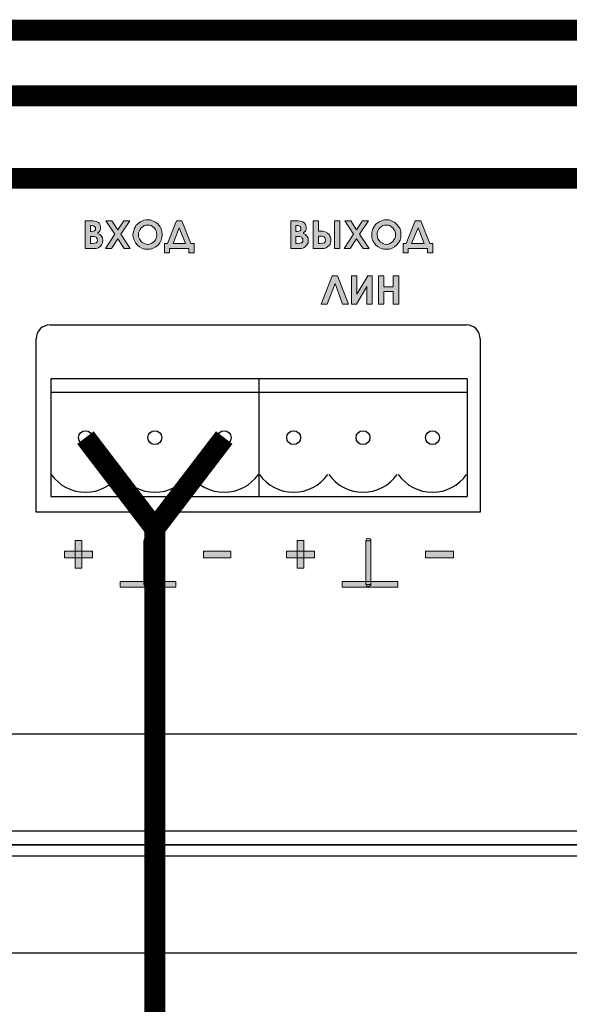
# Model space of a CAD drawing. Units: millimetres. Extents: x 1781 to 2235, y 1098 to 1337.
# Drawn here: x 2102 to 2112, y 1286 to 1304 of the extents above; entities that cross this region are included whole.
import ezdxf

# ---------------------------------------------------------------- set-up
doc = ezdxf.new("R2010")
doc.units = ezdxf.units.MM
doc.layers.add('Кабели', color=7, linetype='Continuous')

msp = doc.modelspace()

# ---------------------------------------------------------------- hatches: boundary and pattern name
h = msp.add_hatch(color=8)
h.dxf.hatch_style = 1
h.paths.add_polyline_path([(2104.949, 1299.53), (2104.969, 1299.577), (2104.983, 1299.624), (2104.989, 1299.679), (2104.983, 1299.733), (2104.969, 1299.78), (2104.949, 1299.827), (2104.915, 1299.868), (2104.874, 1299.902), (2104.827, 1299.922), (2104.78, 1299.942), (2104.725, 1299.942), (2104.692, 1299.942), (2104.658, 1299.936), (2104.624, 1299.922), (2104.597, 1299.909), (2104.57, 1299.888), (2104.543, 1299.868), (2104.516, 1299.841), (2104.502, 1299.814), (2104.482, 1299.78), (2104.475, 1299.746), (2104.468, 1299.712), (2104.462, 1299.679), (2104.468, 1299.624), (2104.482, 1299.577), (2104.509, 1299.53), (2104.543, 1299.489), (2104.577, 1299.455), (2104.624, 1299.435), (2104.671, 1299.415), (2104.732, 1299.415), (2104.78, 1299.415), (2104.827, 1299.435), (2104.874, 1299.455), (2104.915, 1299.489)])
h.paths.add_polyline_path([(2104.671, 1299.516), (2104.644, 1299.53), (2104.624, 1299.543), (2104.597, 1299.57), (2104.577, 1299.604), (2104.563, 1299.638), (2104.563, 1299.679), (2104.563, 1299.712), (2104.577, 1299.746), (2104.59, 1299.773), (2104.61, 1299.8), (2104.637, 1299.821), (2104.665, 1299.841), (2104.692, 1299.848), (2104.725, 1299.848), (2104.759, 1299.848), (2104.793, 1299.841), (2104.82, 1299.821), (2104.847, 1299.8), (2104.867, 1299.773), (2104.881, 1299.746), (2104.888, 1299.712), (2104.895, 1299.679), (2104.888, 1299.645), (2104.881, 1299.611), (2104.867, 1299.584), (2104.847, 1299.557), (2104.82, 1299.536), (2104.793, 1299.516), (2104.759, 1299.509), (2104.732, 1299.503), (2104.698, 1299.509)], flags=16)
h.paths.add_polyline_path([(2104.407, 1299.929), (2104.299, 1299.929), (2104.191, 1299.767), (2104.083, 1299.929), (2103.974, 1299.929), (2104.137, 1299.685), (2103.968, 1299.428), (2104.076, 1299.428), (2104.191, 1299.604), (2104.306, 1299.428), (2104.414, 1299.428), (2104.245, 1299.685)])
h.paths.add_polyline_path([(2103.866, 1299.679), (2103.825, 1299.706), (2103.853, 1299.726), (2103.866, 1299.746), (2103.88, 1299.773), (2103.88, 1299.8), (2103.88, 1299.821), (2103.873, 1299.841), (2103.866, 1299.861), (2103.853, 1299.882), (2103.839, 1299.895), (2103.819, 1299.909), (2103.805, 1299.915), (2103.778, 1299.922), (2103.737, 1299.929), (2103.677, 1299.929), (2103.602, 1299.929), (2103.602, 1299.428), (2103.744, 1299.428), (2103.798, 1299.428), (2103.839, 1299.442), (2103.873, 1299.462), (2103.893, 1299.496), (2103.913, 1299.53), (2103.92, 1299.57), (2103.913, 1299.618), (2103.893, 1299.651)])
h.paths.add_polyline_path([(2103.697, 1299.645), (2103.717, 1299.645), (2103.765, 1299.645), (2103.798, 1299.631), (2103.805, 1299.618), (2103.819, 1299.604), (2103.819, 1299.591), (2103.825, 1299.577), (2103.819, 1299.55), (2103.798, 1299.53), (2103.771, 1299.523), (2103.724, 1299.516), (2103.697, 1299.516)], flags=16)
h.paths.add_polyline_path([(2103.697, 1299.733), (2103.697, 1299.841), (2103.724, 1299.841), (2103.751, 1299.834), (2103.771, 1299.827), (2103.785, 1299.807), (2103.785, 1299.787), (2103.785, 1299.767), (2103.771, 1299.746), (2103.751, 1299.739), (2103.717, 1299.733)], flags=16)
h.paths.add_polyline_path([(2105.564, 1299.516), (2105.504, 1299.516), (2105.341, 1299.929), (2105.246, 1299.929), (2105.084, 1299.516), (2105.03, 1299.516), (2105.03, 1299.347), (2105.118, 1299.347), (2105.118, 1299.428), (2105.47, 1299.428), (2105.47, 1299.347), (2105.564, 1299.347)])
h.paths.add_polyline_path([(2105.186, 1299.516), (2105.294, 1299.8), (2105.409, 1299.516)], flags=16)
h.paths.add_polyline_path([(2107.615, 1299.53), (2107.615, 1299.57), (2107.615, 1299.618), (2107.594, 1299.651), (2107.567, 1299.679), (2107.527, 1299.706), (2107.554, 1299.726), (2107.567, 1299.746), (2107.581, 1299.773), (2107.581, 1299.8), (2107.581, 1299.821), (2107.574, 1299.841), (2107.567, 1299.861), (2107.554, 1299.882), (2107.54, 1299.895), (2107.52, 1299.909), (2107.506, 1299.915), (2107.479, 1299.922), (2107.439, 1299.929), (2107.378, 1299.929), (2107.303, 1299.929), (2107.303, 1299.428), (2107.446, 1299.428), (2107.5, 1299.428), (2107.54, 1299.442), (2107.567, 1299.462), (2107.594, 1299.496)])
h.paths.add_polyline_path([(2107.398, 1299.516), (2107.398, 1299.645), (2107.418, 1299.645), (2107.466, 1299.645), (2107.5, 1299.631), (2107.506, 1299.618), (2107.52, 1299.604), (2107.52, 1299.591), (2107.52, 1299.577), (2107.52, 1299.55), (2107.5, 1299.53), (2107.473, 1299.523), (2107.418, 1299.516)], flags=16)
h.paths.add_polyline_path([(2107.398, 1299.733), (2107.398, 1299.841), (2107.425, 1299.841), (2107.452, 1299.834), (2107.473, 1299.827), (2107.486, 1299.807), (2107.486, 1299.787), (2107.486, 1299.767), (2107.473, 1299.746), (2107.452, 1299.739), (2107.418, 1299.733)], flags=16)
h.paths.add_polyline_path([(2108, 1299.489), (2108.014, 1299.509), (2108.021, 1299.53), (2108.027, 1299.557), (2108.027, 1299.577), (2108.027, 1299.604), (2108.021, 1299.631), (2108.007, 1299.651), (2108, 1299.672), (2107.967, 1299.706), (2107.926, 1299.726), (2107.885, 1299.739), (2107.824, 1299.739), (2107.804, 1299.739), (2107.804, 1299.929), (2107.709, 1299.929), (2107.709, 1299.428), (2107.852, 1299.428), (2107.906, 1299.428), (2107.94, 1299.442), (2107.973, 1299.462)])
h.paths.add_polyline_path([(2107.804, 1299.516), (2107.804, 1299.651), (2107.824, 1299.651), (2107.872, 1299.651), (2107.906, 1299.638), (2107.919, 1299.624), (2107.926, 1299.611), (2107.926, 1299.597), (2107.933, 1299.584), (2107.926, 1299.55), (2107.912, 1299.53), (2107.879, 1299.523), (2107.831, 1299.516)], flags=16)
h.paths.add_polyline_path([(2108.19, 1299.929), (2108.095, 1299.929), (2108.095, 1299.428), (2108.19, 1299.428)])
h.paths.add_polyline_path([(2108.542, 1299.685), (2108.704, 1299.929), (2108.596, 1299.929), (2108.488, 1299.767), (2108.386, 1299.929), (2108.278, 1299.929), (2108.433, 1299.685), (2108.264, 1299.428), (2108.373, 1299.428), (2108.488, 1299.604), (2108.609, 1299.428), (2108.718, 1299.428)])
h.paths.add_polyline_path([(2109.273, 1299.577), (2109.286, 1299.624), (2109.286, 1299.679), (2109.286, 1299.733), (2109.273, 1299.78), (2109.245, 1299.827), (2109.212, 1299.868), (2109.171, 1299.902), (2109.124, 1299.922), (2109.076, 1299.942), (2109.029, 1299.942), (2108.995, 1299.942), (2108.961, 1299.936), (2108.927, 1299.922), (2108.894, 1299.909), (2108.867, 1299.888), (2108.839, 1299.868), (2108.819, 1299.841), (2108.799, 1299.814), (2108.785, 1299.78), (2108.772, 1299.746), (2108.765, 1299.712), (2108.765, 1299.679), (2108.765, 1299.624), (2108.779, 1299.577), (2108.806, 1299.53), (2108.839, 1299.489), (2108.88, 1299.455), (2108.921, 1299.435), (2108.975, 1299.415), (2109.029, 1299.415), (2109.083, 1299.415), (2109.13, 1299.435), (2109.171, 1299.455), (2109.212, 1299.489), (2109.245, 1299.53)])
h.paths.add_polyline_path([(2108.873, 1299.604), (2108.867, 1299.638), (2108.86, 1299.679), (2108.86, 1299.712), (2108.873, 1299.746), (2108.887, 1299.773), (2108.907, 1299.8), (2108.934, 1299.821), (2108.961, 1299.841), (2108.995, 1299.848), (2109.029, 1299.848), (2109.063, 1299.848), (2109.09, 1299.841), (2109.117, 1299.821), (2109.144, 1299.8), (2109.164, 1299.773), (2109.178, 1299.746), (2109.191, 1299.712), (2109.191, 1299.679), (2109.191, 1299.645), (2109.178, 1299.611), (2109.164, 1299.584), (2109.144, 1299.557), (2109.117, 1299.536), (2109.09, 1299.516), (2109.063, 1299.509), (2109.029, 1299.503), (2108.995, 1299.509), (2108.968, 1299.516), (2108.948, 1299.53), (2108.921, 1299.543), (2108.894, 1299.57)], flags=16)
h.paths.add_polyline_path([(2109.861, 1299.516), (2109.807, 1299.516), (2109.645, 1299.929), (2109.543, 1299.929), (2109.381, 1299.516), (2109.327, 1299.516), (2109.327, 1299.347), (2109.421, 1299.347), (2109.421, 1299.428), (2109.766, 1299.428), (2109.766, 1299.347), (2109.861, 1299.347)])
h.paths.add_polyline_path([(2109.482, 1299.516), (2109.597, 1299.8), (2109.706, 1299.516)], flags=16)
h.paths.add_polyline_path([(2108.772, 1298.934), (2108.691, 1298.934), (2108.494, 1298.603), (2108.494, 1298.934), (2108.4, 1298.934), (2108.4, 1298.427), (2108.488, 1298.427), (2108.677, 1298.745), (2108.677, 1298.427), (2108.772, 1298.427)])
h.paths.add_polyline_path([(2108.982, 1298.65), (2109.151, 1298.65), (2109.151, 1298.427), (2109.252, 1298.427), (2109.252, 1298.934), (2109.151, 1298.934), (2109.151, 1298.738), (2108.982, 1298.738), (2108.982, 1298.934), (2108.887, 1298.934), (2108.887, 1298.427), (2108.982, 1298.427)])
h.paths.add_polyline_path([(2108.102, 1298.799), (2108.237, 1298.427), (2108.346, 1298.427), (2108.149, 1298.934), (2108.048, 1298.934), (2107.852, 1298.427), (2107.96, 1298.427)])
h.paths.add_polyline_path([(2110.233, 1293.974), (2109.733, 1293.974), (2109.733, 1293.853), (2110.233, 1293.853)])
h.paths.add_polyline_path([(2108.745, 1294.157), (2108.657, 1294.157), (2108.657, 1293.426), (2108.745, 1293.426)])
h.paths.add_polyline_path([(2108.657, 1293.372), (2108.657, 1293.426), (2108.23, 1293.426), (2108.23, 1293.325), (2109.232, 1293.325), (2109.232, 1293.426), (2108.745, 1293.426), (2108.745, 1293.372), (2108.745, 1293.359), (2108.731, 1293.345), (2108.718, 1293.332), (2108.704, 1293.332), (2108.684, 1293.332), (2108.67, 1293.345), (2108.664, 1293.359)])
h.paths.add_polyline_path([(2108.745, 1293.426), (2108.657, 1293.426), (2108.657, 1293.372), (2108.745, 1293.372)], flags=17)
h.paths.add_polyline_path([(2108.745, 1293.359), (2108.745, 1293.372), (2108.657, 1293.372), (2108.664, 1293.359), (2108.67, 1293.345), (2108.684, 1293.332), (2108.704, 1293.332), (2108.718, 1293.332), (2108.731, 1293.345)], flags=17)
h.paths.add_polyline_path([(2107.54, 1293.853), (2107.418, 1293.853), (2107.418, 1293.663), (2107.54, 1293.663)])
h.paths.add_polyline_path([(2107.54, 1294.164), (2107.418, 1294.164), (2107.418, 1293.974), (2107.54, 1293.974)])
h.paths.add_polyline_path([(2107.54, 1293.974), (2107.418, 1293.974), (2107.418, 1293.853), (2107.54, 1293.853)])
h.paths.add_polyline_path([(2107.73, 1293.974), (2107.54, 1293.974), (2107.54, 1293.853), (2107.73, 1293.853)])
h.paths.add_polyline_path([(2107.418, 1293.974), (2107.229, 1293.974), (2107.229, 1293.853), (2107.418, 1293.853)])
h.paths.add_polyline_path([(2106.228, 1293.974), (2105.734, 1293.974), (2105.734, 1293.853), (2106.228, 1293.853)])
h.paths.add_polyline_path([(2103.541, 1294.164), (2103.419, 1294.164), (2103.419, 1293.974), (2103.541, 1293.974)])
h.paths.add_polyline_path([(2103.541, 1293.974), (2103.419, 1293.974), (2103.419, 1293.853), (2103.541, 1293.853)])
h.paths.add_polyline_path([(2103.541, 1293.853), (2103.419, 1293.853), (2103.419, 1293.663), (2103.541, 1293.663)])
h.paths.add_polyline_path([(2103.419, 1293.974), (2103.23, 1293.974), (2103.23, 1293.853), (2103.419, 1293.853)])
h.paths.add_polyline_path([(2103.731, 1293.974), (2103.541, 1293.974), (2103.541, 1293.853), (2103.731, 1293.853)])
h.paths.add_polyline_path([(2104.746, 1294.157), (2104.658, 1294.157), (2104.658, 1293.426), (2104.746, 1293.426)])
h.paths.add_polyline_path([(2104.658, 1293.426), (2104.231, 1293.426), (2104.231, 1293.325), (2105.233, 1293.325), (2105.233, 1293.426), (2104.746, 1293.426), (2104.746, 1293.372), (2104.746, 1293.359), (2104.732, 1293.345), (2104.719, 1293.332), (2104.705, 1293.332), (2104.685, 1293.332), (2104.671, 1293.345), (2104.665, 1293.359), (2104.658, 1293.372)])
h.paths.add_polyline_path([(2104.746, 1293.426), (2104.658, 1293.426), (2104.658, 1293.372), (2104.746, 1293.372)], flags=17)
h.paths.add_polyline_path([(2104.746, 1293.372), (2104.658, 1293.372), (2104.665, 1293.359), (2104.671, 1293.345), (2104.685, 1293.332), (2104.705, 1293.332), (2104.719, 1293.332), (2104.732, 1293.345), (2104.746, 1293.359)], flags=17)
h.paths.add_polyline_path([(2104.746, 1294.177), (2104.732, 1294.191), (2104.719, 1294.198), (2104.705, 1294.204), (2104.685, 1294.198), (2104.671, 1294.191), (2104.665, 1294.177), (2104.658, 1294.157), (2104.746, 1294.157)])
h.paths.add_polyline_path([(2108.731, 1294.191), (2108.718, 1294.198), (2108.704, 1294.204), (2108.684, 1294.198), (2108.67, 1294.191), (2108.664, 1294.177), (2108.657, 1294.157), (2108.745, 1294.157), (2108.745, 1294.177)])

# ---------------------------------------------------------------- linework, layer by layer
at = {"color": 8, "lineweight": 0}
for p, q in [((2103.602, 1299.428), (2103.602, 1299.929)), ((2103.602, 1299.929), (2103.677, 1299.929)), ((2103.677, 1299.929), (2103.737, 1299.929)), ((2103.737, 1299.929), (2103.778, 1299.922)), ((2103.778, 1299.922), (2103.805, 1299.915)), ((2103.805, 1299.915), (2103.819, 1299.909)), ((2103.819, 1299.909), (2103.839, 1299.895)), ((2103.974, 1299.929), (2104.083, 1299.929)), ((2104.137, 1299.685), (2103.974, 1299.929)), ((2103.974, 1299.929), (2103.974, 1299.929)), ((2104.083, 1299.929), (2104.191, 1299.767)), ((2104.191, 1299.767), (2104.299, 1299.929)), ((2104.407, 1299.929), (2104.245, 1299.685)), ((2104.299, 1299.929), (2104.407, 1299.929)), ((2104.57, 1299.888), (2104.597, 1299.909)), ((2104.597, 1299.909), (2104.624, 1299.922)), ((2104.624, 1299.922), (2104.658, 1299.936)), ((2104.658, 1299.936), (2104.692, 1299.942)), ((2104.692, 1299.942), (2104.725, 1299.942)), ((2104.725, 1299.942), (2104.78, 1299.942)), ((2104.725, 1299.942), (2104.725, 1299.942)), ((2104.78, 1299.942), (2104.827, 1299.922)), ((2104.827, 1299.922), (2104.874, 1299.902)), ((2105.084, 1299.516), (2105.246, 1299.929)), ((2105.246, 1299.929), (2105.341, 1299.929)), ((2105.246, 1299.929), (2105.246, 1299.929)), ((2105.341, 1299.929), (2105.504, 1299.516)), ((2107.303, 1299.428), (2107.303, 1299.929)), ((2107.303, 1299.929), (2107.378, 1299.929)), ((2107.378, 1299.929), (2107.439, 1299.929)), ((2107.439, 1299.929), (2107.479, 1299.922)), ((2107.479, 1299.922), (2107.506, 1299.915)), ((2107.506, 1299.915), (2107.52, 1299.909)), ((2107.52, 1299.909), (2107.54, 1299.895)), ((2107.709, 1299.428), (2107.709, 1299.929)), ((2107.709, 1299.929), (2107.804, 1299.929)), ((2107.804, 1299.929), (2107.804, 1299.739)), ((2108.095, 1299.929), (2108.19, 1299.929)), ((2108.095, 1299.428), (2108.095, 1299.929)), ((2108.095, 1299.929), (2108.095, 1299.929)), ((2108.19, 1299.929), (2108.19, 1299.428)), ((2108.278, 1299.929), (2108.386, 1299.929)), ((2108.433, 1299.685), (2108.278, 1299.929)), ((2108.278, 1299.929), (2108.278, 1299.929)), ((2108.386, 1299.929), (2108.488, 1299.767)), ((2108.488, 1299.767), (2108.596, 1299.929)), ((2108.704, 1299.929), (2108.542, 1299.685)), ((2108.596, 1299.929), (2108.704, 1299.929)), ((2108.867, 1299.888), (2108.894, 1299.909)), ((2108.894, 1299.909), (2108.927, 1299.922)), ((2108.927, 1299.922), (2108.961, 1299.936)), ((2108.961, 1299.936), (2108.995, 1299.942)), ((2108.995, 1299.942), (2109.029, 1299.942)), ((2109.029, 1299.942), (2109.076, 1299.942)), ((2109.029, 1299.942), (2109.029, 1299.942)), ((2109.076, 1299.942), (2109.124, 1299.922)), ((2109.124, 1299.922), (2109.171, 1299.902)), ((2109.381, 1299.516), (2109.543, 1299.929)), ((2109.543, 1299.929), (2109.645, 1299.929)), ((2109.543, 1299.929), (2109.543, 1299.929)), ((2109.645, 1299.929), (2109.807, 1299.516)), ((2103.697, 1299.841), (2103.697, 1299.733)), ((2103.724, 1299.841), (2103.697, 1299.841)), ((2103.697, 1299.841), (2103.697, 1299.841)), ((2103.697, 1299.733), (2103.717, 1299.733)), ((2103.717, 1299.733), (2103.751, 1299.739)), ((2103.751, 1299.834), (2103.724, 1299.841)), ((2103.771, 1299.827), (2103.751, 1299.834)), ((2103.751, 1299.739), (2103.771, 1299.746)), ((2103.785, 1299.807), (2103.771, 1299.827)), ((2103.771, 1299.746), (2103.785, 1299.767)), ((2103.785, 1299.787), (2103.785, 1299.807)), ((2103.785, 1299.767), (2103.785, 1299.787)), ((2103.839, 1299.895), (2103.853, 1299.882)), ((2103.853, 1299.882), (2103.866, 1299.861)), ((2103.866, 1299.746), (2103.853, 1299.726)), ((2103.866, 1299.861), (2103.873, 1299.841)), ((2103.88, 1299.773), (2103.866, 1299.746)), ((2103.873, 1299.841), (2103.88, 1299.821)), ((2103.88, 1299.821), (2103.88, 1299.8)), ((2103.88, 1299.8), (2103.88, 1299.773)), ((2104.468, 1299.712), (2104.475, 1299.746)), ((2104.475, 1299.746), (2104.482, 1299.78)), ((2104.482, 1299.78), (2104.502, 1299.814)), ((2104.502, 1299.814), (2104.516, 1299.841)), ((2104.516, 1299.841), (2104.543, 1299.868)), ((2104.543, 1299.868), (2104.57, 1299.888)), ((2104.577, 1299.746), (2104.563, 1299.712)), ((2104.59, 1299.773), (2104.577, 1299.746)), ((2104.61, 1299.8), (2104.59, 1299.773)), ((2104.637, 1299.821), (2104.61, 1299.8)), ((2104.665, 1299.841), (2104.637, 1299.821)), ((2104.692, 1299.848), (2104.665, 1299.841)), ((2104.725, 1299.848), (2104.692, 1299.848)), ((2104.759, 1299.848), (2104.725, 1299.848)), ((2104.725, 1299.848), (2104.725, 1299.848)), ((2104.793, 1299.841), (2104.759, 1299.848)), ((2104.82, 1299.821), (2104.793, 1299.841)), ((2104.847, 1299.8), (2104.82, 1299.821)), ((2104.867, 1299.773), (2104.847, 1299.8)), ((2104.881, 1299.746), (2104.867, 1299.773)), ((2104.874, 1299.902), (2104.915, 1299.868)), ((2104.888, 1299.712), (2104.881, 1299.746)), ((2104.915, 1299.868), (2104.949, 1299.827)), ((2104.949, 1299.827), (2104.969, 1299.78)), ((2104.969, 1299.78), (2104.983, 1299.733)), ((2104.983, 1299.733), (2104.989, 1299.679)), ((2105.294, 1299.8), (2105.186, 1299.516)), ((2105.409, 1299.516), (2105.294, 1299.8)), ((2105.294, 1299.8), (2105.294, 1299.8)), ((2107.398, 1299.841), (2107.398, 1299.733)), ((2107.425, 1299.841), (2107.398, 1299.841)), ((2107.398, 1299.841), (2107.398, 1299.841)), ((2107.398, 1299.733), (2107.418, 1299.733)), ((2107.418, 1299.733), (2107.452, 1299.739)), ((2107.452, 1299.834), (2107.425, 1299.841)), ((2107.473, 1299.827), (2107.452, 1299.834)), ((2107.452, 1299.739), (2107.473, 1299.746)), ((2107.486, 1299.807), (2107.473, 1299.827)), ((2107.473, 1299.746), (2107.486, 1299.767)), ((2107.486, 1299.787), (2107.486, 1299.807)), ((2107.486, 1299.767), (2107.486, 1299.787)), ((2107.54, 1299.895), (2107.554, 1299.882)), ((2107.554, 1299.882), (2107.567, 1299.861)), ((2107.567, 1299.746), (2107.554, 1299.726)), ((2107.567, 1299.861), (2107.574, 1299.841)), ((2107.581, 1299.773), (2107.567, 1299.746)), ((2107.574, 1299.841), (2107.581, 1299.821)), ((2107.581, 1299.821), (2107.581, 1299.8)), ((2107.581, 1299.8), (2107.581, 1299.773)), ((2107.804, 1299.739), (2107.824, 1299.739)), ((2107.824, 1299.739), (2107.885, 1299.739)), ((2107.885, 1299.739), (2107.926, 1299.726)), ((2108.765, 1299.712), (2108.772, 1299.746)), ((2108.772, 1299.746), (2108.785, 1299.78)), ((2108.785, 1299.78), (2108.799, 1299.814)), ((2108.799, 1299.814), (2108.819, 1299.841)), ((2108.819, 1299.841), (2108.839, 1299.868)), ((2108.839, 1299.868), (2108.867, 1299.888)), ((2108.873, 1299.746), (2108.86, 1299.712)), ((2108.887, 1299.773), (2108.873, 1299.746)), ((2108.907, 1299.8), (2108.887, 1299.773)), ((2108.934, 1299.821), (2108.907, 1299.8)), ((2108.961, 1299.841), (2108.934, 1299.821)), ((2108.995, 1299.848), (2108.961, 1299.841)), ((2109.029, 1299.848), (2108.995, 1299.848)), ((2109.063, 1299.848), (2109.029, 1299.848)), ((2109.029, 1299.848), (2109.029, 1299.848)), ((2109.09, 1299.841), (2109.063, 1299.848)), ((2109.117, 1299.821), (2109.09, 1299.841)), ((2109.144, 1299.8), (2109.117, 1299.821)), ((2109.164, 1299.773), (2109.144, 1299.8)), ((2109.178, 1299.746), (2109.164, 1299.773)), ((2109.171, 1299.902), (2109.212, 1299.868)), ((2109.191, 1299.712), (2109.178, 1299.746)), ((2109.212, 1299.868), (2109.245, 1299.827)), ((2109.245, 1299.827), (2109.273, 1299.78)), ((2109.273, 1299.78), (2109.286, 1299.733)), ((2109.286, 1299.733), (2109.286, 1299.679)), ((2109.597, 1299.8), (2109.482, 1299.516)), ((2109.706, 1299.516), (2109.597, 1299.8)), ((2109.597, 1299.8), (2109.597, 1299.8)), ((2103.697, 1299.645), (2103.697, 1299.516)), ((2103.717, 1299.645), (2103.697, 1299.645)), ((2103.697, 1299.645), (2103.697, 1299.645)), ((2103.765, 1299.645), (2103.717, 1299.645)), ((2103.798, 1299.631), (2103.765, 1299.645)), ((2103.805, 1299.618), (2103.798, 1299.631)), ((2103.798, 1299.53), (2103.819, 1299.55)), ((2103.819, 1299.604), (2103.805, 1299.618)), ((2103.819, 1299.591), (2103.819, 1299.604)), ((2103.825, 1299.577), (2103.819, 1299.591)), ((2103.819, 1299.55), (2103.825, 1299.577)), ((2103.853, 1299.726), (2103.825, 1299.706)), ((2103.825, 1299.706), (2103.866, 1299.679)), ((2103.866, 1299.679), (2103.893, 1299.651)), ((2103.893, 1299.651), (2103.913, 1299.618)), ((2103.913, 1299.618), (2103.92, 1299.57)), ((2103.92, 1299.57), (2103.913, 1299.53)), ((2103.968, 1299.428), (2104.137, 1299.685)), ((2104.191, 1299.604), (2104.076, 1299.428)), ((2104.306, 1299.428), (2104.191, 1299.604)), ((2104.245, 1299.685), (2104.414, 1299.428)), ((2104.462, 1299.679), (2104.468, 1299.712)), ((2104.468, 1299.624), (2104.462, 1299.679)), ((2104.482, 1299.577), (2104.468, 1299.624)), ((2104.509, 1299.53), (2104.482, 1299.577)), ((2104.563, 1299.712), (2104.563, 1299.679)), ((2104.563, 1299.679), (2104.563, 1299.638)), ((2104.563, 1299.638), (2104.577, 1299.604)), ((2104.577, 1299.604), (2104.597, 1299.57)), ((2104.597, 1299.57), (2104.624, 1299.543)), ((2104.82, 1299.536), (2104.847, 1299.557)), ((2104.847, 1299.557), (2104.867, 1299.584)), ((2104.867, 1299.584), (2104.881, 1299.611)), ((2104.881, 1299.611), (2104.888, 1299.645)), ((2104.895, 1299.679), (2104.888, 1299.712)), ((2104.888, 1299.645), (2104.895, 1299.679)), ((2104.969, 1299.577), (2104.949, 1299.53)), ((2104.983, 1299.624), (2104.969, 1299.577)), ((2104.989, 1299.679), (2104.983, 1299.624)), ((2107.398, 1299.645), (2107.398, 1299.516)), ((2107.418, 1299.645), (2107.398, 1299.645)), ((2107.398, 1299.645), (2107.398, 1299.645)), ((2107.466, 1299.645), (2107.418, 1299.645)), ((2107.5, 1299.631), (2107.466, 1299.645)), ((2107.506, 1299.618), (2107.5, 1299.631)), ((2107.5, 1299.53), (2107.52, 1299.55)), ((2107.52, 1299.604), (2107.506, 1299.618)), ((2107.52, 1299.591), (2107.52, 1299.604)), ((2107.52, 1299.577), (2107.52, 1299.591)), ((2107.52, 1299.55), (2107.52, 1299.577)), ((2107.554, 1299.726), (2107.527, 1299.706)), ((2107.527, 1299.706), (2107.567, 1299.679)), ((2107.567, 1299.679), (2107.594, 1299.651)), ((2107.594, 1299.651), (2107.615, 1299.618)), ((2107.615, 1299.618), (2107.615, 1299.57)), ((2107.615, 1299.57), (2107.615, 1299.53)), ((2107.804, 1299.651), (2107.804, 1299.516)), ((2107.824, 1299.651), (2107.804, 1299.651)), ((2107.804, 1299.651), (2107.804, 1299.651)), ((2107.872, 1299.651), (2107.824, 1299.651)), ((2107.906, 1299.638), (2107.872, 1299.651)), ((2107.919, 1299.624), (2107.906, 1299.638)), ((2107.912, 1299.53), (2107.926, 1299.55)), ((2107.926, 1299.611), (2107.919, 1299.624)), ((2107.926, 1299.726), (2107.967, 1299.706)), ((2107.926, 1299.597), (2107.926, 1299.611)), ((2107.933, 1299.584), (2107.926, 1299.597)), ((2107.926, 1299.55), (2107.933, 1299.584)), ((2107.967, 1299.706), (2108, 1299.672)), ((2108, 1299.672), (2108.007, 1299.651)), ((2108.007, 1299.651), (2108.021, 1299.631)), ((2108.021, 1299.631), (2108.027, 1299.604)), ((2108.027, 1299.557), (2108.021, 1299.53)), ((2108.027, 1299.604), (2108.027, 1299.577)), ((2108.027, 1299.577), (2108.027, 1299.557)), ((2108.264, 1299.428), (2108.433, 1299.685)), ((2108.488, 1299.604), (2108.373, 1299.428)), ((2108.609, 1299.428), (2108.488, 1299.604)), ((2108.542, 1299.685), (2108.718, 1299.428)), ((2108.765, 1299.679), (2108.765, 1299.712)), ((2108.765, 1299.624), (2108.765, 1299.679)), ((2108.779, 1299.577), (2108.765, 1299.624)), ((2108.806, 1299.53), (2108.779, 1299.577)), ((2108.86, 1299.712), (2108.86, 1299.679)), ((2108.86, 1299.679), (2108.867, 1299.638)), ((2108.867, 1299.638), (2108.873, 1299.604)), ((2108.873, 1299.604), (2108.894, 1299.57)), ((2108.894, 1299.57), (2108.921, 1299.543)), ((2109.117, 1299.536), (2109.144, 1299.557)), ((2109.144, 1299.557), (2109.164, 1299.584)), ((2109.164, 1299.584), (2109.178, 1299.611)), ((2109.178, 1299.611), (2109.191, 1299.645)), ((2109.191, 1299.679), (2109.191, 1299.712)), ((2109.191, 1299.645), (2109.191, 1299.679)), ((2109.273, 1299.577), (2109.245, 1299.53)), ((2109.286, 1299.624), (2109.273, 1299.577)), ((2109.286, 1299.679), (2109.286, 1299.624)), ((2103.744, 1299.428), (2103.602, 1299.428)), ((2103.602, 1299.428), (2103.602, 1299.428)), ((2103.697, 1299.516), (2103.724, 1299.516)), ((2103.724, 1299.516), (2103.771, 1299.523)), ((2103.798, 1299.428), (2103.744, 1299.428)), ((2103.771, 1299.523), (2103.798, 1299.53)), ((2103.839, 1299.442), (2103.798, 1299.428)), ((2103.873, 1299.462), (2103.839, 1299.442)), ((2103.893, 1299.496), (2103.873, 1299.462)), ((2103.913, 1299.53), (2103.893, 1299.496)), ((2104.076, 1299.428), (2103.968, 1299.428)), ((2104.414, 1299.428), (2104.306, 1299.428)), ((2104.543, 1299.489), (2104.509, 1299.53)), ((2104.577, 1299.455), (2104.543, 1299.489)), ((2104.624, 1299.435), (2104.577, 1299.455)), ((2104.624, 1299.543), (2104.644, 1299.53)), ((2104.671, 1299.415), (2104.624, 1299.435)), ((2104.644, 1299.53), (2104.671, 1299.516)), ((2104.671, 1299.516), (2104.698, 1299.509)), ((2104.732, 1299.415), (2104.671, 1299.415)), ((2104.698, 1299.509), (2104.732, 1299.503)), ((2104.732, 1299.503), (2104.759, 1299.509)), ((2104.78, 1299.415), (2104.732, 1299.415)), ((2104.759, 1299.509), (2104.793, 1299.516)), ((2104.827, 1299.435), (2104.78, 1299.415)), ((2104.793, 1299.516), (2104.82, 1299.536)), ((2104.874, 1299.455), (2104.827, 1299.435)), ((2104.915, 1299.489), (2104.874, 1299.455)), ((2104.949, 1299.53), (2104.915, 1299.489)), ((2105.03, 1299.347), (2105.03, 1299.516)), ((2105.03, 1299.516), (2105.084, 1299.516)), ((2105.47, 1299.428), (2105.118, 1299.428)), ((2105.118, 1299.428), (2105.118, 1299.347)), ((2105.186, 1299.516), (2105.409, 1299.516)), ((2105.47, 1299.347), (2105.47, 1299.428)), ((2105.504, 1299.516), (2105.564, 1299.516)), ((2105.564, 1299.516), (2105.564, 1299.347)), ((2107.446, 1299.428), (2107.303, 1299.428)), ((2107.303, 1299.428), (2107.303, 1299.428)), ((2107.398, 1299.516), (2107.418, 1299.516)), ((2107.418, 1299.516), (2107.473, 1299.523)), ((2107.5, 1299.428), (2107.446, 1299.428)), ((2107.473, 1299.523), (2107.5, 1299.53)), ((2107.54, 1299.442), (2107.5, 1299.428)), ((2107.567, 1299.462), (2107.54, 1299.442)), ((2107.594, 1299.496), (2107.567, 1299.462)), ((2107.615, 1299.53), (2107.594, 1299.496)), ((2107.852, 1299.428), (2107.709, 1299.428)), ((2107.709, 1299.428), (2107.709, 1299.428)), ((2107.804, 1299.516), (2107.831, 1299.516)), ((2107.831, 1299.516), (2107.879, 1299.523)), ((2107.906, 1299.428), (2107.852, 1299.428)), ((2107.879, 1299.523), (2107.912, 1299.53)), ((2107.94, 1299.442), (2107.906, 1299.428)), ((2107.973, 1299.462), (2107.94, 1299.442)), ((2108, 1299.489), (2107.973, 1299.462)), ((2108.014, 1299.509), (2108, 1299.489)), ((2108.021, 1299.53), (2108.014, 1299.509)), ((2108.19, 1299.428), (2108.095, 1299.428)), ((2108.373, 1299.428), (2108.264, 1299.428)), ((2108.718, 1299.428), (2108.609, 1299.428)), ((2108.839, 1299.489), (2108.806, 1299.53)), ((2108.88, 1299.455), (2108.839, 1299.489)), ((2108.921, 1299.435), (2108.88, 1299.455)), ((2108.921, 1299.543), (2108.948, 1299.53)), ((2108.975, 1299.415), (2108.921, 1299.435)), ((2108.948, 1299.53), (2108.968, 1299.516)), ((2108.968, 1299.516), (2108.995, 1299.509)), ((2109.029, 1299.415), (2108.975, 1299.415)), ((2108.995, 1299.509), (2109.029, 1299.503)), ((2109.029, 1299.503), (2109.063, 1299.509)), ((2109.083, 1299.415), (2109.029, 1299.415)), ((2109.063, 1299.509), (2109.09, 1299.516)), ((2109.13, 1299.435), (2109.083, 1299.415)), ((2109.09, 1299.516), (2109.117, 1299.536)), ((2109.171, 1299.455), (2109.13, 1299.435)), ((2109.212, 1299.489), (2109.171, 1299.455)), ((2109.245, 1299.53), (2109.212, 1299.489)), ((2109.327, 1299.347), (2109.327, 1299.516)), ((2109.327, 1299.516), (2109.381, 1299.516)), ((2109.766, 1299.428), (2109.421, 1299.428)), ((2109.421, 1299.428), (2109.421, 1299.347)), ((2109.482, 1299.516), (2109.706, 1299.516)), ((2109.766, 1299.347), (2109.766, 1299.428)), ((2109.807, 1299.516), (2109.861, 1299.516)), ((2109.861, 1299.516), (2109.861, 1299.347)), ((2105.118, 1299.347), (2105.03, 1299.347)), ((2105.564, 1299.347), (2105.47, 1299.347)), ((2109.421, 1299.347), (2109.327, 1299.347)), ((2109.861, 1299.347), (2109.766, 1299.347)), ((2107.852, 1298.427), (2108.048, 1298.934)), ((2108.048, 1298.934), (2108.149, 1298.934)), ((2108.149, 1298.934), (2108.346, 1298.427)), ((2108.4, 1298.427), (2108.4, 1298.934)), ((2108.4, 1298.934), (2108.494, 1298.934)), ((2108.494, 1298.934), (2108.494, 1298.603)), ((2108.494, 1298.603), (2108.691, 1298.934)), ((2108.691, 1298.934), (2108.772, 1298.934)), ((2108.772, 1298.934), (2108.772, 1298.427)), ((2108.772, 1298.934), (2108.772, 1298.934)), ((2108.887, 1298.934), (2108.982, 1298.934)), ((2108.887, 1298.427), (2108.887, 1298.934)), ((2108.887, 1298.934), (2108.887, 1298.934)), ((2108.982, 1298.934), (2108.982, 1298.738)), ((2109.151, 1298.738), (2109.151, 1298.934)), ((2109.151, 1298.934), (2109.252, 1298.934)), ((2109.252, 1298.934), (2109.252, 1298.427)), ((2108.102, 1298.799), (2107.96, 1298.427)), ((2108.237, 1298.427), (2108.102, 1298.799)), ((2108.677, 1298.745), (2108.488, 1298.427)), ((2108.677, 1298.427), (2108.677, 1298.745)), ((2108.982, 1298.738), (2109.151, 1298.738)), ((2109.151, 1298.65), (2108.982, 1298.65)), ((2108.982, 1298.65), (2108.982, 1298.427)), ((2109.151, 1298.427), (2109.151, 1298.65)), ((2107.96, 1298.427), (2107.852, 1298.427)), ((2108.346, 1298.427), (2108.237, 1298.427)), ((2108.237, 1298.427), (2108.237, 1298.427)), ((2108.488, 1298.427), (2108.4, 1298.427)), ((2108.772, 1298.427), (2108.677, 1298.427)), ((2108.982, 1298.427), (2108.887, 1298.427)), ((2109.252, 1298.427), (2109.151, 1298.427)), ((2103.419, 1293.663), (2103.419, 1294.164)), ((2103.419, 1294.164), (2103.541, 1294.164)), ((2103.541, 1294.164), (2103.541, 1293.663)), ((2104.658, 1294.157), (2104.665, 1294.177)), ((2104.658, 1293.372), (2104.658, 1294.157)), ((2104.658, 1294.157), (2104.746, 1294.157)), ((2104.746, 1294.157), (2104.658, 1294.157)), ((2104.658, 1294.157), (2104.658, 1294.157)), ((2104.665, 1294.177), (2104.671, 1294.191)), ((2104.671, 1294.191), (2104.685, 1294.198)), ((2104.685, 1294.198), (2104.705, 1294.204)), ((2104.705, 1294.204), (2104.719, 1294.198)), ((2104.719, 1294.198), (2104.732, 1294.191)), ((2104.732, 1294.191), (2104.746, 1294.177)), ((2104.746, 1294.177), (2104.746, 1294.157)), ((2104.746, 1294.157), (2104.746, 1293.372)), ((2104.746, 1294.157), (2104.746, 1294.157)), ((2107.418, 1293.663), (2107.418, 1294.164)), ((2107.418, 1294.164), (2107.54, 1294.164)), ((2107.54, 1294.164), (2107.54, 1293.663)), ((2108.657, 1294.157), (2108.664, 1294.177)), ((2108.657, 1293.372), (2108.657, 1294.157)), ((2108.657, 1294.157), (2108.745, 1294.157)), ((2108.745, 1294.157), (2108.657, 1294.157)), ((2108.657, 1294.157), (2108.657, 1294.157)), ((2108.664, 1294.177), (2108.67, 1294.191)), ((2108.67, 1294.191), (2108.684, 1294.198)), ((2108.684, 1294.198), (2108.704, 1294.204)), ((2108.704, 1294.204), (2108.718, 1294.198)), ((2108.718, 1294.198), (2108.731, 1294.191)), ((2108.731, 1294.191), (2108.745, 1294.177)), ((2108.745, 1294.177), (2108.745, 1294.157)), ((2108.745, 1294.157), (2108.745, 1293.372)), ((2108.745, 1294.157), (2108.745, 1294.157)), ((2103.23, 1293.974), (2103.731, 1293.974)), ((2103.23, 1293.853), (2103.23, 1293.974)), ((2103.23, 1293.974), (2103.23, 1293.974)), ((2103.731, 1293.974), (2103.731, 1293.853)), ((2105.734, 1293.974), (2106.228, 1293.974)), ((2105.734, 1293.853), (2105.734, 1293.974)), ((2105.734, 1293.974), (2105.734, 1293.974)), ((2106.228, 1293.974), (2106.228, 1293.853)), ((2107.229, 1293.974), (2107.73, 1293.974)), ((2107.229, 1293.853), (2107.229, 1293.974)), ((2107.229, 1293.974), (2107.229, 1293.974)), ((2107.73, 1293.974), (2107.73, 1293.853)), ((2109.733, 1293.974), (2110.233, 1293.974)), ((2109.733, 1293.853), (2109.733, 1293.974)), ((2109.733, 1293.974), (2109.733, 1293.974)), ((2110.233, 1293.974), (2110.233, 1293.853)), ((2103.731, 1293.853), (2103.23, 1293.853)), ((2106.228, 1293.853), (2105.734, 1293.853)), ((2107.73, 1293.853), (2107.229, 1293.853)), ((2110.233, 1293.853), (2109.733, 1293.853)), ((2103.541, 1293.663), (2103.419, 1293.663)), ((2103.419, 1293.663), (2103.419, 1293.663)), ((2107.54, 1293.663), (2107.418, 1293.663)), ((2107.418, 1293.663), (2107.418, 1293.663)), ((2104.231, 1293.426), (2104.231, 1293.325)), ((2105.233, 1293.426), (2104.231, 1293.426)), ((2104.231, 1293.426), (2104.231, 1293.426)), ((2104.231, 1293.426), (2104.231, 1293.325)), ((2105.233, 1293.426), (2104.231, 1293.426)), ((2104.231, 1293.426), (2104.231, 1293.426)), ((2104.665, 1293.359), (2104.658, 1293.372)), ((2104.658, 1293.372), (2104.746, 1293.372)), ((2104.746, 1293.372), (2104.658, 1293.372)), ((2104.671, 1293.345), (2104.665, 1293.359)), ((2104.685, 1293.332), (2104.671, 1293.345)), ((2104.732, 1293.345), (2104.719, 1293.332)), ((2104.746, 1293.359), (2104.732, 1293.345)), ((2104.746, 1293.372), (2104.746, 1293.359)), ((2104.746, 1293.372), (2104.746, 1293.372)), ((2105.233, 1293.325), (2105.233, 1293.426)), ((2105.233, 1293.325), (2105.233, 1293.426)), ((2108.23, 1293.426), (2108.23, 1293.325)), ((2109.232, 1293.426), (2108.23, 1293.426)), ((2108.23, 1293.426), (2108.23, 1293.426)), ((2108.23, 1293.426), (2108.23, 1293.325)), ((2109.232, 1293.426), (2108.23, 1293.426)), ((2108.23, 1293.426), (2108.23, 1293.426)), ((2108.664, 1293.359), (2108.657, 1293.372)), ((2108.657, 1293.372), (2108.745, 1293.372)), ((2108.745, 1293.372), (2108.657, 1293.372)), ((2108.67, 1293.345), (2108.664, 1293.359)), ((2108.684, 1293.332), (2108.67, 1293.345)), ((2108.731, 1293.345), (2108.718, 1293.332)), ((2108.745, 1293.359), (2108.731, 1293.345)), ((2108.745, 1293.372), (2108.745, 1293.359)), ((2108.745, 1293.372), (2108.745, 1293.372)), ((2109.232, 1293.325), (2109.232, 1293.426)), ((2109.232, 1293.325), (2109.232, 1293.426)), ((2104.231, 1293.325), (2105.233, 1293.325)), ((2104.231, 1293.325), (2105.233, 1293.325)), ((2104.705, 1293.332), (2104.685, 1293.332)), ((2104.719, 1293.332), (2104.705, 1293.332)), ((2108.23, 1293.325), (2109.232, 1293.325)), ((2108.23, 1293.325), (2109.232, 1293.325)), ((2108.704, 1293.332), (2108.684, 1293.332)), ((2108.718, 1293.332), (2108.704, 1293.332))]:
    msp.add_line(p, q, dxfattribs=at)
at = {"color": 8}
for p, q in [((2102.969, 1298.05), (2110.467, 1298.05)), ((2102.719, 1294.675), (2102.719, 1297.8)), ((2110.717, 1297.8), (2110.717, 1294.675)), ((2110.717, 1294.675), (2102.719, 1294.675)), ((2052.484, 1290.678), (2160.234, 1290.678)), ((2052.234, 1288.928), (2160.484, 1288.928)), ((2045.987, 1288.678), (2166.487, 1288.678)), ((2166.487, 1288.675), (2045.987, 1288.675)), ((2052.234, 1288.478), (2160.484, 1288.478)), ((2052.484, 1286.728), (2160.234, 1286.728))]:
    msp.add_line(p, q, dxfattribs=at)
at = {"color": 8, "linetype": 'Continuous'}
for p, q in [((2102.981, 1297.08), (2102.981, 1294.955)), ((2106.731, 1297.08), (2102.981, 1297.08)), ((2106.731, 1297.08), (2106.731, 1294.955)), ((2110.481, 1297.08), (2106.731, 1297.08)), ((2106.731, 1297.08), (2106.731, 1294.955)), ((2106.731, 1297.08), (2106.731, 1294.955)), ((2110.481, 1297.08), (2110.481, 1294.955)), ((2110.481, 1297.08), (2110.481, 1294.955)), ((2106.731, 1296.83), (2102.981, 1296.83)), ((2110.481, 1296.83), (2106.731, 1296.83)), ((2106.106, 1296.018), (2106.106, 1296.018)), ((2109.856, 1296.018), (2109.856, 1296.018)), ((2102.981, 1294.955), (2106.731, 1294.955)), ((2106.731, 1294.955), (2110.481, 1294.955))]:
    msp.add_line(p, q, dxfattribs=at)
at = {"color": 8}
for centre in [(2103.606, 1296.018), (2104.856, 1296.018), (2106.106, 1296.018), (2107.356, 1296.018), (2108.606, 1296.018), (2109.856, 1296.018)]:
    msp.add_circle(centre, 0.125, dxfattribs=at)
for centre, start, end in [((2102.969, 1297.8), 90, 180), ((2110.467, 1297.8), 0, 90)]:
    msp.add_arc(centre, 0.25, start, end, dxfattribs=at)
at = {"color": 8, "linetype": 'Continuous'}
for centre in [(2103.606, 1295.783), (2104.856, 1295.783), (2106.106, 1295.783), (2107.356, 1295.783), (2108.606, 1295.783), (2109.856, 1295.783)]:
    msp.add_arc(centre, 0.75, 215, 325, dxfattribs=at)
at = {"layer": 'Кабели', "color": 5, "const_width": 0.375}
for points in [[(2140.856, 1251.62), (2140.856, 1248.35, 0.414214), (2141.856, 1247.35), (2146.555, 1247.35, 0.414214), (2147.555, 1248.35), (2147.555, 1302.365, 0.414214), (2146.555, 1303.365), (2081.535, 1303.365, 0.414214), (2080.535, 1302.365), (2080.535, 1239.014)], [(2086.25, 1239.014), (2086.25, 1301.18, -0.414214), (2087.25, 1302.18), (2144.955, 1302.18, -0.414214), (2145.955, 1301.18), (2145.955, 1270.166, -0.414214), (2144.955, 1269.166), (2141.856, 1269.166, -0.414214), (2140.856, 1270.166), (2140.856, 1273.818)], [(2091.965, 1239.014), (2091.965, 1299.693, -0.414214), (2092.965, 1300.693), (2139.856, 1300.693, -0.414214), (2140.856, 1299.693), (2140.856, 1296.025)]]:
    msp.add_lwpolyline(points, format="xyb", dxfattribs=at)
at = {"layer": 'Кабели', "color": 4, "const_width": 0.375}
for points in [[(2103.606, 1296.018), (2104.856, 1294.381)], [(2106.106, 1296.018), (2104.856, 1294.381)]]:
    msp.add_lwpolyline(points, dxfattribs=at)
msp.add_lwpolyline([(2104.856, 1294.381), (2104.856, 1280.449, 0.414214), (2105.856, 1279.449), (2110.947, 1279.449, -0.414214), (2111.947, 1278.449), (2111.947, 1272.038, -0.414214), (2110.947, 1271.038), (2109.606, 1271.038, -0.414214), (2108.606, 1272.038), (2108.606, 1272.183)], format="xyb", dxfattribs=at)

doc.saveas('drawing.dxf')
